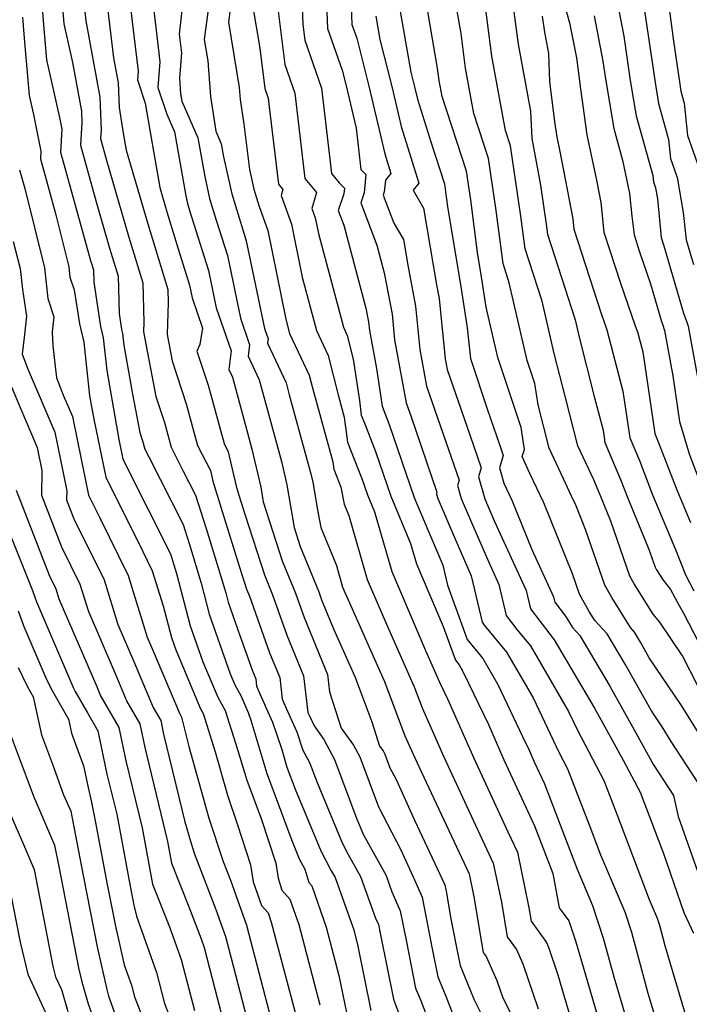
# Model space of a CAD drawing. Extents: x 1818958 to 1819392, y 2781009 to 2789211.
# Drawn here: x 1819096 to 1819198, y 2782634 to 2782784 of the extents above; entities that cross this region are included whole.
import ezdxf

# ---------------------------------------------------------------- set-up
doc = ezdxf.new("R2010")
doc.units = 0

msp = doc.modelspace()

# ---------------------------------------------------------------- linework, layer by layer
at = {"layer": 'Unknown_Line_Type', "color": 0}
for points in [[(1819138.99, 2782792.55, 2492), (1819139.38, 2782783.46, 2492), (1819139.68, 2782781.07, 2492), (1819142.2, 2782773.73, 2492), (1819143.45, 2782762.95, 2492), (1819143.71, 2782760.77, 2492), (1819144.92, 2782759.32, 2492), (1819145.71, 2782758.53, 2492), (1819145.61, 2782757.64, 2492), (1819144.76, 2782755.09, 2492), (1819145.6, 2782752.89, 2492), (1819148.98, 2782740.24, 2492), (1819149.37, 2782738.14, 2492), (1819149.5, 2782736.83, 2492), (1819150.56, 2782731.05, 2492), (1819151.44, 2782725.28, 2492), (1819152.51, 2782722.49, 2492), (1819156.32, 2782711.36, 2492), (1819158.39, 2782706.42, 2492), (1819159.87, 2782702.98, 2492), (1819160.69, 2782701.07, 2492), (1819161.41, 2782698.03, 2492), (1819164.38, 2782689.75, 2492), (1819166.77, 2782686.84, 2492), (1819169.07, 2782682.89, 2492), (1819172.81, 2782674.97, 2492), (1819173.82, 2782672.87, 2492), (1819174.61, 2782671.07, 2492), (1819176.16, 2782667.73, 2492), (1819179.22, 2782659.75, 2492), (1819181.12, 2782654.73, 2492), (1819183.47, 2782649.22, 2492), (1819185.17, 2782644.07, 2492), (1819186.7, 2782638.33, 2492), (1819188.43, 2782632.46, 2492)], [(1819142.77, 2782791.52, 2494), (1819143.14, 2782782.82, 2494), (1819145.35, 2782776.49, 2494), (1819145.96, 2782774.1, 2494), (1819147.47, 2782767.65, 2494), (1819148.2, 2782761.36, 2494), (1819148.98, 2782760.58, 2494), (1819148.68, 2782757.8, 2494), (1819148.17, 2782756.27, 2494), (1819150.65, 2782749.82, 2494), (1819151.77, 2782745.61, 2494), (1819152.95, 2782739.32, 2494), (1819153.34, 2782735.38, 2494), (1819155.1, 2782725.81, 2494), (1819155.8, 2782723.81, 2494), (1819159.79, 2782712.16, 2494), (1819159.71, 2782711.89, 2494), (1819159.9, 2782711.24, 2494), (1819162.45, 2782705.28, 2494), (1819164.98, 2782699.42, 2494), (1819166.19, 2782694.31, 2494), (1819166.65, 2782692.38, 2494), (1819166.98, 2782691.94, 2494), (1819170.4, 2782687.79, 2494), (1819174.45, 2782680.83, 2494), (1819178.34, 2782672.58, 2494), (1819179.68, 2782670.03, 2494), (1819183.05, 2782661.23, 2494), (1819184.68, 2782656.9, 2494), (1819188.39, 2782648.23, 2494), (1819189.41, 2782645.14, 2494), (1819191.89, 2782635.84, 2494), (1819192.84, 2782632.61, 2494)], [(1819201.16, 2782673.06, 2504), (1819197.03, 2782679.66, 2504), (1819192.12, 2782686.95, 2504), (1819190.79, 2782689.33, 2504), (1819189.87, 2782690.87, 2504), (1819189.25, 2782691.55, 2504), (1819186.39, 2782696.11, 2504), (1819185.34, 2782698.01, 2504), (1819182.42, 2782706.49, 2504), (1819180.97, 2782710.09, 2504), (1819180.25, 2782711.59, 2504), (1819179.08, 2782714.21, 2504), (1819176.86, 2782718.9, 2504), (1819175.18, 2782725.47, 2504), (1819174.68, 2782728.72, 2504), (1819173.51, 2782732.27, 2504), (1819172.1, 2782738.39, 2504), (1819170.8, 2782744.1, 2504), (1819169.85, 2782747.03, 2504), (1819168.76, 2782755.48, 2504), (1819167.64, 2782763.04, 2504), (1819165.41, 2782769.9, 2504), (1819164.13, 2782776.78, 2504), (1819163.45, 2782782.09, 2504), (1819162.31, 2782788.67, 2504)], [(1819171.16, 2782788.07, 2508), (1819172.14, 2782780.46, 2508), (1819174.04, 2782770.24, 2508), (1819174.23, 2782766.08, 2508), (1819175.53, 2782758.98, 2508), (1819176.4, 2782753.04, 2508), (1819176.6, 2782751.49, 2508), (1819180.82, 2782738.46, 2508), (1819181.42, 2782735.8, 2508), (1819183.75, 2782726.74, 2508), (1819185.1, 2782721.62, 2508), (1819185.37, 2782719.76, 2508), (1819187.73, 2782714.14, 2508), (1819188.94, 2782711.02, 2508), (1819192.02, 2782703.61, 2508), (1819193.02, 2782700.73, 2508), (1819193.23, 2782700.34, 2508), (1819194.22, 2782698.76, 2508), (1819195.37, 2782697.37, 2508), (1819196.66, 2782694.93, 2508), (1819197.36, 2782693.65, 2508), (1819201.73, 2782685.2, 2508)], [(1819178.73, 2782788.13, 2512), (1819179.99, 2782783.73, 2512), (1819181.04, 2782778.38, 2512), (1819181.64, 2782773.67, 2512), (1819182.63, 2782766.64, 2512), (1819184.07, 2782759.72, 2512), (1819184.73, 2782756.31, 2512), (1819185.22, 2782751.83, 2512), (1819187.68, 2782744.2, 2512), (1819189.98, 2782737.52, 2512), (1819190.32, 2782736.63, 2512), (1819191.12, 2782733.59, 2512), (1819192.94, 2782721.15, 2512), (1819193.48, 2782719.85, 2512), (1819196.31, 2782712.56, 2512), (1819198.39, 2782707.56, 2512)], [(1819106, 2782786.79, 2474), (1819106.34, 2782784, 2474), (1819108.45, 2782772.39, 2474), (1819108.63, 2782767.35, 2474), (1819108.56, 2782766.09, 2474), (1819109.42, 2782762.94, 2474), (1819112.84, 2782751.21, 2474), (1819115.02, 2782744.09, 2474), (1819115.17, 2782738.1, 2474), (1819115.12, 2782736.6, 2474), (1819117, 2782726.75, 2474), (1819118.28, 2782722.82, 2474), (1819119.31, 2782719.02, 2474), (1819121.16, 2782715.4, 2474), (1819123.02, 2782711.72, 2474), (1819124.62, 2782706.66, 2474), (1819127.62, 2782696.85, 2474), (1819127.99, 2782695.41, 2474), (1819129.77, 2782690.34, 2474), (1819131.68, 2782684.97, 2474), (1819132.19, 2782683.73, 2474), (1819132.32, 2782682.61, 2474), (1819134.04, 2782678.7, 2474), (1819134.76, 2782677.14, 2474), (1819136.14, 2782672.98, 2474), (1819136.95, 2782670.29, 2474), (1819138.2, 2782666.93, 2474), (1819142.08, 2782657.53, 2474), (1819143.69, 2782654.48, 2474), (1819144.28, 2782653.44, 2474), (1819145.67, 2782649.59, 2474), (1819147.11, 2782645.48, 2474), (1819147.76, 2782643, 2474), (1819149.73, 2782633.18, 2474)], [(1819109.46, 2782787.3, 2476), (1819110.55, 2782778.39, 2476), (1819111.24, 2782774.54, 2476), (1819111.38, 2782770.81, 2476), (1819112.02, 2782766.89, 2476), (1819112.47, 2782764.29, 2476), (1819115.75, 2782753.06, 2476), (1819118.79, 2782743.09, 2476), (1819118.84, 2782741.11, 2476), (1819118.71, 2782736.23, 2476), (1819119.47, 2782732.21, 2476), (1819121.61, 2782725.64, 2476), (1819123.33, 2782719.3, 2476), (1819125.28, 2782715.47, 2476), (1819125.66, 2782713.86, 2476), (1819127.15, 2782709.11, 2476), (1819129.71, 2782700.74, 2476), (1819130.79, 2782697.41, 2476), (1819131.23, 2782696.33, 2476), (1819134.31, 2782687.68, 2476), (1819135.84, 2782683.96, 2476), (1819136.22, 2782680.62, 2476), (1819137.22, 2782678.34, 2476), (1819138.46, 2782675.67, 2476), (1819139.38, 2782672.89, 2476), (1819140.39, 2782671, 2476), (1819141.53, 2782667.96, 2476), (1819145.34, 2782658.75, 2476), (1819146.27, 2782656.99, 2476), (1819148.15, 2782653.61, 2476), (1819150.45, 2782647.25, 2476), (1819150.87, 2782646.29, 2476), (1819151.18, 2782644.74, 2476), (1819153.15, 2782634.92, 2476), (1819153.43, 2782634.22, 2476), (1819155.42, 2782629.06, 2476)], [(1819112.92, 2782787.8, 2478), (1819113.65, 2782781.8, 2478), (1819114.29, 2782776.32, 2478), (1819114.19, 2782775.02, 2478), (1819115.37, 2782771.49, 2478), (1819116.04, 2782767.36, 2478), (1819117.57, 2782758.63, 2478), (1819118.65, 2782754.91, 2478), (1819120.37, 2782749.28, 2478), (1819122.11, 2782743.74, 2478), (1819122.51, 2782741.81, 2478), (1819124.1, 2782737.2, 2478), (1819123.66, 2782734.7, 2478), (1819123.24, 2782733.69, 2478), (1819124.94, 2782728.47, 2478), (1819127.36, 2782719.58, 2478), (1819127.99, 2782718.34, 2478), (1819129.21, 2782713.1, 2478), (1819129.69, 2782711.56, 2478), (1819130.52, 2782708.85, 2478), (1819133.51, 2782699.57, 2478), (1819134.75, 2782696.55, 2478), (1819136.95, 2782690.38, 2478), (1819139.48, 2782684.19, 2478), (1819140.12, 2782678.63, 2478), (1819140.41, 2782677.98, 2478), (1819141.07, 2782676.55, 2478), (1819142.56, 2782674.5, 2478), (1819144.2, 2782671.43, 2478), (1819147.61, 2782662.35, 2478), (1819148.6, 2782659.96, 2478), (1819148.84, 2782659.51, 2478), (1819152.03, 2782653.78, 2478), (1819152.93, 2782651.29, 2478), (1819154.2, 2782648.37, 2478), (1819155.13, 2782643.66, 2478), (1819156.54, 2782636.62, 2478), (1819157.29, 2782634.8, 2478), (1819160.24, 2782627.14, 2478)], [(1819121.16, 2782787.44, 2482), (1819120.55, 2782781.98, 2482), (1819120.88, 2782779.15, 2482), (1819120.58, 2782775.3, 2482), (1819120.75, 2782772.88, 2482), (1819120.92, 2782771.79, 2482), (1819123.38, 2782766.2, 2482), (1819124.42, 2782760.31, 2482), (1819125.16, 2782756.92, 2482), (1819126.18, 2782753.62, 2482), (1819127.87, 2782748.24, 2482), (1819129.85, 2782738.7, 2482), (1819131.25, 2782734.64, 2482), (1819131.03, 2782732.89, 2482), (1819132.72, 2782729.28, 2482), (1819134.12, 2782724.13, 2482), (1819136.11, 2782716.87, 2482), (1819136.94, 2782713.32, 2482), (1819138.02, 2782706.8, 2482), (1819138.96, 2782703.88, 2482), (1819141.78, 2782697.01, 2482), (1819142.22, 2782695.78, 2482), (1819144.03, 2782691.35, 2482), (1819147.02, 2782684.67, 2482), (1819147.28, 2782684.07, 2482), (1819149.88, 2782677.2, 2482), (1819151.05, 2782673.47, 2482), (1819151.57, 2782672.77, 2482), (1819151.83, 2782672.28, 2482), (1819152.62, 2782670.18, 2482), (1819153.55, 2782668.38, 2482), (1819156.37, 2782662.21, 2482), (1819160.99, 2782652.36, 2482), (1819161.19, 2782651.39, 2482), (1819161.92, 2782647.15, 2482), (1819163.04, 2782641.5, 2482), (1819163.33, 2782640.03, 2482), (1819165.01, 2782635.95, 2482), (1819165.48, 2782634.73, 2482), (1819168.4, 2782628.93, 2482)], [(1819125.17, 2782787.24, 2484), (1819124.36, 2782781.16, 2484), (1819124.9, 2782777.91, 2484), (1819125.28, 2782772.46, 2484), (1819126.11, 2782767.19, 2484), (1819126.95, 2782765.29, 2484), (1819127.3, 2782763.29, 2484), (1819128.53, 2782757.64, 2484), (1819130.22, 2782752.16, 2484), (1819130.75, 2782750.49, 2484), (1819133.52, 2782737.14, 2484), (1819134.06, 2782735.57, 2484), (1819133.97, 2782734.9, 2484), (1819136.81, 2782728.85, 2484), (1819137.3, 2782727.04, 2484), (1819140.6, 2782715, 2484), (1819140.9, 2782713.7, 2484), (1819141.65, 2782709.19, 2484), (1819142.11, 2782706.79, 2484), (1819144.47, 2782700.99, 2484), (1819145.42, 2782697.72, 2484), (1819146.45, 2782695.3, 2484), (1819151.09, 2782684.92, 2484), (1819151.79, 2782683.31, 2484), (1819154.9, 2782675.07, 2484), (1819156.14, 2782672.26, 2484), (1819157.38, 2782669.6, 2484), (1819164.68, 2782654.02, 2484), (1819165.39, 2782650.53, 2484), (1819166.84, 2782642.05, 2484), (1819167.29, 2782641.43, 2484), (1819168.91, 2782637.76, 2484), (1819169.81, 2782635.13, 2484), (1819172.18, 2782630.41, 2484)], [(1819128.52, 2782787.44, 2486), (1819128.04, 2782783.8, 2486), (1819129.69, 2782773.84, 2486), (1819129.82, 2782772.04, 2486), (1819130.4, 2782768.29, 2486), (1819131.24, 2782761.37, 2486), (1819131.89, 2782758.36, 2486), (1819132.72, 2782755.7, 2486), (1819134.03, 2782752.04, 2486), (1819136.76, 2782738.54, 2486), (1819137.34, 2782736.34, 2486), (1819140.35, 2782729.99, 2486), (1819140.83, 2782728.06, 2486), (1819143.93, 2782716.81, 2486), (1819144.07, 2782715.68, 2486), (1819145.16, 2782712.93, 2486), (1819145.64, 2782710.38, 2486), (1819146.35, 2782708.64, 2486), (1819149.17, 2782698.9, 2486), (1819152.24, 2782691.69, 2486), (1819155.16, 2782685.17, 2486), (1819156.3, 2782682.54, 2486), (1819157.52, 2782679.31, 2486), (1819160.76, 2782671.96, 2486), (1819163.99, 2782665.02, 2486), (1819168.37, 2782655.67, 2486), (1819169.59, 2782649.68, 2486), (1819170.49, 2782644.42, 2486), (1819171.88, 2782642.49, 2486), (1819172.84, 2782640.31, 2486), (1819175.18, 2782633.45, 2486)], [(1819154, 2782786.59, 2500), (1819155.8, 2782776.17, 2500), (1819156.37, 2782773.94, 2500), (1819156.81, 2782772.05, 2500), (1819158.85, 2782765.56, 2500), (1819160.93, 2782759.15, 2500), (1819161.11, 2782757.93, 2500), (1819161.4, 2782755.7, 2500), (1819163.45, 2782743.18, 2500), (1819164.38, 2782737.22, 2500), (1819164.87, 2782732.53, 2500), (1819167.46, 2782724.71, 2500), (1819169.29, 2782719.44, 2500), (1819169.86, 2782717.77, 2500), (1819169.32, 2782715.87, 2500), (1819169.97, 2782713.54, 2500), (1819171.2, 2782710.99, 2500), (1819174.23, 2782703.47, 2500), (1819177.53, 2782696.25, 2500), (1819177.73, 2782695.43, 2500), (1819179.36, 2782693.27, 2500), (1819180.41, 2782691.54, 2500), (1819181.54, 2782690.32, 2500), (1819186.12, 2782682.62, 2500), (1819190.08, 2782675.52, 2500), (1819192.78, 2782670.62, 2500), (1819195.82, 2782665.94, 2500), (1819196.52, 2782662.78, 2500), (1819200.66, 2782650.96, 2500)], [(1819199.46, 2782668.03, 2502), (1819195.45, 2782674.21, 2502), (1819194.08, 2782676.41, 2502), (1819192.44, 2782678.85, 2502), (1819188.45, 2782685.97, 2502), (1819185.7, 2782690.6, 2502), (1819183.83, 2782692.64, 2502), (1819182.97, 2782694, 2502), (1819181.51, 2782696.65, 2502), (1819180.43, 2782699.76, 2502), (1819176.08, 2782710.54, 2502), (1819173.93, 2782715.04, 2502), (1819172.78, 2782717.61, 2502), (1819173.1, 2782718.7, 2502), (1819172.59, 2782722.05, 2502), (1819169.06, 2782732.71, 2502), (1819167.3, 2782740.38, 2502), (1819166.58, 2782744.98, 2502), (1819165.97, 2782748.69, 2502), (1819164.93, 2782756.71, 2502), (1819164.29, 2782761.09, 2502), (1819160.59, 2782772.5, 2502), (1819160.13, 2782774.93, 2502), (1819159.89, 2782776.82, 2502), (1819157.97, 2782787.88, 2502)], [(1819199.58, 2782682.59, 2506), (1819197.18, 2782687.24, 2506), (1819193.71, 2782692.39, 2506), (1819192.71, 2782693.59, 2506), (1819189.81, 2782698.23, 2506), (1819189.18, 2782699.37, 2506), (1819186.28, 2782707.78, 2506), (1819185.25, 2782710.25, 2506), (1819184.85, 2782711.29, 2506), (1819183.69, 2782714.06, 2506), (1819181.22, 2782719.27, 2506), (1819179.35, 2782726.6, 2506), (1819177.63, 2782733.3, 2506), (1819175.81, 2782741.28, 2506), (1819173.22, 2782749.26, 2506), (1819172.58, 2782754.26, 2506), (1819171, 2782764.98, 2506), (1819170.24, 2782767.31, 2506), (1819168.14, 2782778.62, 2506), (1819167.01, 2782787.36, 2506)], [(1819194.97, 2782787, 2520), (1819195.8, 2782780.91, 2520), (1819196.76, 2782774.38, 2520), (1819196.94, 2782773.29, 2520), (1819197.45, 2782771.45, 2520), (1819197.93, 2782766.56, 2520), (1819199.65, 2782761.68, 2520)], [(1819099.72, 2782785.34, 2470), (1819099.89, 2782783.4, 2470), (1819100.35, 2782778.09, 2470), (1819102.3, 2782769.3, 2470), (1819102.67, 2782767.5, 2470), (1819102.46, 2782764, 2470), (1819106.35, 2782749.88, 2470), (1819107.04, 2782747.51, 2470), (1819107.48, 2782746.08, 2470), (1819107.52, 2782744.17, 2470), (1819108.55, 2782737.41, 2470), (1819108.96, 2782735.7, 2470), (1819109.5, 2782730.74, 2470), (1819111.36, 2782720.2, 2470), (1819111.97, 2782717.22, 2470), (1819115.8, 2782709.52, 2470), (1819119.22, 2782702.78, 2470), (1819119.54, 2782701.76, 2470), (1819120.15, 2782699.78, 2470), (1819122.23, 2782691.81, 2470), (1819124.15, 2782686.35, 2470), (1819126.41, 2782680.96, 2470), (1819127.56, 2782678.92, 2470), (1819129.43, 2782672.95, 2470), (1819130.83, 2782668.29, 2470), (1819133.06, 2782662.28, 2470), (1819135.23, 2782655.66, 2470), (1819135.61, 2782653.34, 2470), (1819136.16, 2782651.51, 2470), (1819137.38, 2782650.15, 2470), (1819138.74, 2782646.28, 2470), (1819141.96, 2782634.08, 2470)], [(1819102.83, 2782785.44, 2472), (1819102.99, 2782783.57, 2472), (1819104.3, 2782777.67, 2472), (1819105.65, 2782770.23, 2472), (1819105.71, 2782768.5, 2472), (1819105.51, 2782765.05, 2472), (1819107.89, 2782756.41, 2472), (1819109.94, 2782749.36, 2472), (1819111.25, 2782745.08, 2472), (1819111.39, 2782739.41, 2472), (1819111.75, 2782736.99, 2472), (1819111.9, 2782736.38, 2472), (1819112.09, 2782734.61, 2472), (1819113.41, 2782727.12, 2472), (1819114.52, 2782721.29, 2472), (1819114.94, 2782719.99, 2472), (1819115.28, 2782718.75, 2472), (1819115.89, 2782717.55, 2472), (1819121.12, 2782707.25, 2472), (1819122.08, 2782704.21, 2472), (1819123.88, 2782698.31, 2472), (1819125.11, 2782693.61, 2472), (1819128.3, 2782684.52, 2472), (1819129.05, 2782682.73, 2472), (1819129.92, 2782681.19, 2472), (1819130.85, 2782679.06, 2472), (1819131.06, 2782678.61, 2472), (1819131.46, 2782677.42, 2472), (1819133.89, 2782669.29, 2472), (1819137.67, 2782659.12, 2472), (1819138.82, 2782656.32, 2472), (1819139.66, 2782654.74, 2472), (1819140.27, 2782652.7, 2472), (1819140.71, 2782652.21, 2472), (1819142.92, 2782645.88, 2472), (1819144.86, 2782638.54, 2472), (1819146.3, 2782631.4, 2472)], [(1819116.61, 2782786.06, 2480), (1819117.59, 2782777.74, 2480), (1819117.28, 2782773.85, 2480), (1819118.63, 2782769.81, 2480), (1819119.82, 2782767.11, 2480), (1819121.54, 2782757.33, 2480), (1819121.79, 2782756.19, 2480), (1819122.13, 2782755.09, 2480), (1819124.99, 2782745.99, 2480), (1819126.18, 2782740.26, 2480), (1819128.43, 2782733.71, 2480), (1819128.08, 2782730.89, 2480), (1819128.64, 2782729.7, 2480), (1819130.94, 2782721.22, 2480), (1819131.62, 2782718.74, 2480), (1819132.97, 2782712.94, 2480), (1819133.34, 2782710.71, 2480), (1819136.24, 2782701.73, 2480), (1819138.26, 2782696.78, 2480), (1819139.58, 2782693.08, 2480), (1819143.13, 2782684.42, 2480), (1819143.43, 2782681.78, 2480), (1819145.2, 2782676.2, 2480), (1819147.07, 2782673.64, 2480), (1819148.02, 2782671.85, 2480), (1819150.87, 2782664.25, 2480), (1819154.27, 2782657.69, 2480), (1819156.38, 2782653.09, 2480), (1819157.52, 2782650.45, 2480), (1819159.08, 2782642.58, 2480), (1819159.94, 2782638.32, 2480), (1819161.15, 2782635.37, 2480), (1819162.86, 2782630.93, 2480)], [(1819131.72, 2782786.44, 2488), (1819132.81, 2782779.87, 2488), (1819133.6, 2782773.69, 2488), (1819134.1, 2782772.21, 2488), (1819134.36, 2782770.04, 2488), (1819135.66, 2782759.14, 2488), (1819136.34, 2782758.33, 2488), (1819136.06, 2782757.42, 2488), (1819137.64, 2782753.02, 2488), (1819139.27, 2782744.97, 2488), (1819141.44, 2782736.82, 2488), (1819143.24, 2782733.02, 2488), (1819144.79, 2782726.83, 2488), (1819145.68, 2782723.62, 2488), (1819146.17, 2782719.81, 2488), (1819147.75, 2782715.81, 2488), (1819148.35, 2782714.27, 2488), (1819149.19, 2782711.8, 2488), (1819150.29, 2782709.18, 2488), (1819152.92, 2782700.08, 2488), (1819158.03, 2782688.08, 2488), (1819159.22, 2782685.42, 2488), (1819160.17, 2782683.25, 2488), (1819161.41, 2782680.67, 2488), (1819165.38, 2782671.66, 2488), (1819170.6, 2782660.44, 2488), (1819172.06, 2782657.32, 2488), (1819173.78, 2782648.83, 2488), (1819174.13, 2782646.79, 2488), (1819176.46, 2782643.54, 2488), (1819176.76, 2782642.87, 2488), (1819178.21, 2782638.65, 2488), (1819179.17, 2782635.34, 2488), (1819179.97, 2782632.59, 2488)], [(1819135.5, 2782786.31, 2490), (1819136.64, 2782777.38, 2490), (1819138.15, 2782772.97, 2490), (1819138.9, 2782766.5, 2490), (1819139.69, 2782759.96, 2490), (1819141.46, 2782757.83, 2490), (1819140.74, 2782755.43, 2490), (1819141.25, 2782754.01, 2490), (1819141.78, 2782751.39, 2490), (1819145.53, 2782737.31, 2490), (1819146.13, 2782736.04, 2490), (1819147.03, 2782732.45, 2490), (1819147.98, 2782726.16, 2490), (1819148.27, 2782723.94, 2490), (1819148.8, 2782722.61, 2490), (1819150.43, 2782718.38, 2490), (1819152.76, 2782711.58, 2490), (1819155.78, 2782704.35, 2490), (1819156.68, 2782701.26, 2490), (1819160.75, 2782691.71, 2490), (1819162.59, 2782686.58, 2490), (1819163.15, 2782685.89, 2490), (1819163.7, 2782684.95, 2490), (1819164.58, 2782683.08, 2490), (1819167.62, 2782676.77, 2490), (1819169.99, 2782671.37, 2490), (1819174.66, 2782661.34, 2490), (1819175.67, 2782658.69, 2490), (1819177.41, 2782654.09, 2490), (1819178.37, 2782648.85, 2490), (1819179.89, 2782646.86, 2490), (1819180.9, 2782643.79, 2490), (1819181.79, 2782640.72, 2490), (1819184.2, 2782632.53, 2490)], [(1819146.72, 2782786.28, 2496), (1819146.84, 2782783.44, 2496), (1819147.56, 2782781.37, 2496), (1819149.43, 2782774.04, 2496), (1819151.83, 2782763.76, 2496), (1819152.78, 2782760.74, 2496), (1819151.94, 2782759.71, 2496), (1819151.75, 2782757.96, 2496), (1819151.58, 2782757.45, 2496), (1819153.23, 2782753.17, 2496), (1819154.7, 2782750.68, 2496), (1819155.35, 2782746.79, 2496), (1819156.52, 2782740.51, 2496), (1819157.18, 2782733.93, 2496), (1819158.21, 2782728.35, 2496), (1819160.3, 2782722.35, 2496), (1819163.15, 2782714.03, 2496), (1819162.92, 2782713.22, 2496), (1819163.48, 2782711.22, 2496), (1819165.04, 2782707.57, 2496), (1819167.61, 2782701.62, 2496), (1819169.21, 2782698.12, 2496), (1819170.34, 2782693.4, 2496), (1819171.97, 2782691.24, 2496), (1819174.02, 2782688.75, 2496), (1819179.83, 2782678.77, 2496), (1819181.18, 2782675.91, 2496), (1819185.19, 2782668.26, 2496), (1819187.17, 2782663.1, 2496), (1819192.08, 2782650.13, 2496), (1819193.31, 2782647.24, 2496), (1819193.65, 2782646.21, 2496), (1819194.48, 2782643.11, 2496), (1819197.46, 2782632.99, 2496)], [(1819187.41, 2782785.85, 2516), (1819188.23, 2782781.7, 2516), (1819189.22, 2782774.91, 2516), (1819190.12, 2782769.52, 2516), (1819192.65, 2782760.42, 2516), (1819192.74, 2782759.49, 2516), (1819193.06, 2782758.57, 2516), (1819193.36, 2782756.89, 2516), (1819193.95, 2782751, 2516), (1819194.35, 2782749.7, 2516), (1819197.31, 2782739.47, 2516), (1819197.84, 2782738.07, 2516), (1819198.03, 2782737.47, 2516), (1819199.71, 2782728.29, 2516)], [(1819191.4, 2782785.52, 2518), (1819192.99, 2782774.64, 2518), (1819193.53, 2782771.4, 2518), (1819195.05, 2782765.93, 2518), (1819195.33, 2782763.02, 2518), (1819196.36, 2782760.13, 2518), (1819197.3, 2782754.82, 2518), (1819197.71, 2782750.63, 2518), (1819198.87, 2782746.87, 2518)], [(1819096.68, 2782784.55, 2468), (1819096.95, 2782781.35, 2468), (1819097.7, 2782772.61, 2468), (1819098.35, 2782769.72, 2468), (1819099.48, 2782764.13, 2468), (1819099.41, 2782762.96, 2468), (1819101.76, 2782754.43, 2468), (1819103.73, 2782746.51, 2468), (1819103.9, 2782744.96, 2468), (1819104.56, 2782743, 2468), (1819105.34, 2782737.84, 2468), (1819106.03, 2782735.02, 2468), (1819106.9, 2782726.87, 2468), (1819107.52, 2782723.33, 2468), (1819109.34, 2782714.48, 2468), (1819114.99, 2782703.12, 2468), (1819116.44, 2782700.18, 2468), (1819118.08, 2782694.87, 2468), (1819119.35, 2782690.02, 2468), (1819120, 2782688.18, 2468), (1819123.77, 2782679.19, 2468), (1819124.2, 2782678.43, 2468), (1819126.03, 2782672.59, 2468), (1819127.89, 2782666.01, 2468), (1819129.39, 2782661.51, 2468), (1819131.38, 2782655.41, 2468), (1819131.81, 2782652.81, 2468), (1819133.08, 2782649.18, 2468), (1819134.06, 2782648.09, 2468), (1819134.55, 2782646.68, 2468), (1819139.07, 2782629.63, 2468)], [(1819150.46, 2782784.71, 2498), (1819151.07, 2782781.17, 2498), (1819152.9, 2782773.99, 2498), (1819154.32, 2782767.91, 2498), (1819157.03, 2782759.29, 2498), (1819156.14, 2782758.2, 2498), (1819157.76, 2782755.46, 2498), (1819159.71, 2782743.78, 2498), (1819160.1, 2782741.69, 2498), (1819161.02, 2782732.48, 2498), (1819161.32, 2782730.88, 2498), (1819164.79, 2782720.9, 2498), (1819166.5, 2782715.9, 2498), (1819166.12, 2782714.54, 2498), (1819167.06, 2782711.19, 2498), (1819167.63, 2782709.86, 2498), (1819168.57, 2782707.69, 2498), (1819173.37, 2782697.19, 2498), (1819174.04, 2782694.41, 2498), (1819176.96, 2782690.53, 2498), (1819177.64, 2782689.7, 2498), (1819181.12, 2782683.74, 2498), (1819183.78, 2782679.26, 2498), (1819185.05, 2782676.99, 2498), (1819188.16, 2782671.34, 2498), (1819190.71, 2782666.49, 2498), (1819191.29, 2782664.97, 2498), (1819194.26, 2782657.13, 2498), (1819197.4, 2782648.15, 2498), (1819198.85, 2782645, 2498)], [(1819175.83, 2782784.74, 2510), (1819176.14, 2782782.3, 2510), (1819176.75, 2782779.04, 2510), (1819176.94, 2782774.77, 2510), (1819177.71, 2782768.62, 2510), (1819178.03, 2782766.34, 2510), (1819178.5, 2782764.09, 2510), (1819180.46, 2782753.84, 2510), (1819180.64, 2782752.26, 2510), (1819184.77, 2782739.43, 2510), (1819185.54, 2782737.21, 2510), (1819185.65, 2782736.91, 2510), (1819188.11, 2782727.6, 2510), (1819189.16, 2782720.45, 2510), (1819190.61, 2782716.99, 2510), (1819192.62, 2782711.79, 2510), (1819196.11, 2782703.43, 2510), (1819197.63, 2782699.61, 2510), (1819198.92, 2782697.17, 2510)], [(1819183.7, 2782784.79, 2514), (1819185.06, 2782777.89, 2514), (1819185.46, 2782775.18, 2514), (1819186.7, 2782767.63, 2514), (1819188.05, 2782762.79, 2514), (1819189.12, 2782757.69, 2514), (1819189.48, 2782754.27, 2514), (1819189.8, 2782751.4, 2514), (1819190.58, 2782748.96, 2514), (1819192.32, 2782743.91, 2514), (1819193.97, 2782738.21, 2514), (1819194.13, 2782737.81, 2514), (1819194.43, 2782736.82, 2514), (1819195.7, 2782729.92, 2514), (1819196.7, 2782722.95, 2514), (1819198.18, 2782718.01, 2514), (1819199.99, 2782713.34, 2514)], [(1819096.21, 2782761.33, 2466), (1819097.01, 2782758.45, 2466), (1819100.02, 2782746.38, 2466), (1819100.52, 2782741.69, 2466), (1819101.46, 2782738.91, 2466), (1819101.17, 2782736.6, 2466), (1819101.28, 2782734.5, 2466), (1819101.85, 2782729.63, 2466), (1819102.93, 2782726.88, 2466), (1819104.27, 2782723.73, 2466), (1819105.59, 2782717.21, 2466), (1819106.71, 2782711.75, 2466), (1819108.39, 2782708.36, 2466), (1819112.77, 2782699.5, 2466), (1819115.68, 2782690.08, 2466), (1819116.49, 2782688.2, 2466), (1819120.58, 2782678.5, 2466), (1819120.91, 2782677.92, 2466), (1819121.04, 2782677.31, 2466), (1819121.98, 2782673.44, 2466), (1819125.06, 2782662.49, 2466), (1819127.25, 2782655.91, 2466), (1819128.34, 2782653.06, 2466), (1819130.79, 2782646.18, 2466), (1819131.14, 2782644.83, 2466), (1819135.73, 2782627.32, 2466)], [(1819095.27, 2782750.4, 2464), (1819096.31, 2782746.25, 2464), (1819096.65, 2782743.09, 2464), (1819097.28, 2782739.03, 2464), (1819096.94, 2782735.73, 2464), (1819096.63, 2782733.23, 2464), (1819097.56, 2782730.85, 2464), (1819101.59, 2782721.35, 2464), (1819103.41, 2782712.37, 2464), (1819103.39, 2782711.01, 2464), (1819104.51, 2782708.12, 2464), (1819109.1, 2782698.82, 2464), (1819111.2, 2782692.03, 2464), (1819113.63, 2782686.36, 2464), (1819116.57, 2782679.39, 2464), (1819117.72, 2782677.4, 2464), (1819118.16, 2782675.28, 2464), (1819121.4, 2782661.96, 2464), (1819122.24, 2782658.98, 2464), (1819122.84, 2782657.18, 2464), (1819126.11, 2782648.59, 2464), (1819127.57, 2782644.49, 2464), (1819128.73, 2782639.98, 2464), (1819131.49, 2782629.46, 2464)], [(1819094.11, 2782730.4, 2462), (1819096.31, 2782725.1, 2462), (1819098.91, 2782718.97, 2462), (1819099.62, 2782715.47, 2462), (1819099.56, 2782711.74, 2462), (1819102.62, 2782703.83, 2462), (1819105.43, 2782698.14, 2462), (1819106.71, 2782693.99, 2462), (1819110.78, 2782684.53, 2462), (1819112.57, 2782680.28, 2462), (1819114.53, 2782676.87, 2462), (1819115.29, 2782673.25, 2462), (1819118.76, 2782658.95, 2462), (1819119.38, 2782655.66, 2462), (1819122.11, 2782648.76, 2462), (1819123.88, 2782644.12, 2462), (1819124.35, 2782642.79, 2462), (1819126.32, 2782635.14, 2462), (1819127.25, 2782631.61, 2462)], [(1819095.73, 2782712.47, 2460), (1819100.73, 2782699.54, 2460), (1819101.76, 2782697.46, 2460), (1819102.23, 2782695.95, 2460), (1819107.92, 2782682.69, 2460), (1819108.56, 2782681.16, 2460), (1819111.34, 2782676.34, 2460), (1819112.41, 2782671.23, 2460), (1819114.89, 2782661.02, 2460), (1819116.49, 2782652.45, 2460), (1819119.07, 2782645.95, 2460), (1819120.84, 2782640.96, 2460), (1819122.85, 2782633.21, 2460)], [(1819094.85, 2782705.58, 2458), (1819098.18, 2782697.21, 2458), (1819098.57, 2782696.19, 2458), (1819098.83, 2782695.46, 2458), (1819104.46, 2782682.34, 2458), (1819104.71, 2782681.83, 2458), (1819106.58, 2782678.54, 2458), (1819108.15, 2782675.82, 2458), (1819109.54, 2782669.2, 2458), (1819111.02, 2782663.1, 2458), (1819112.75, 2782653.79, 2458), (1819113.28, 2782651.05, 2458), (1819113.63, 2782649.25, 2458), (1819114.01, 2782647.58, 2458), (1819117.06, 2782638.99, 2458), (1819118.29, 2782634.25, 2458), (1819120.94, 2782627.5, 2458)], [(1819096.03, 2782694.12, 2456), (1819096.9, 2782691.69, 2456), (1819100.25, 2782683.9, 2456), (1819101.06, 2782682.22, 2456), (1819103.68, 2782677.6, 2456), (1819104.14, 2782675.45, 2456), (1819104.76, 2782673.79, 2456), (1819105.97, 2782670.47, 2456), (1819106.66, 2782667.17, 2456), (1819107.15, 2782665.17, 2456), (1819107.72, 2782662.11, 2456), (1819109.59, 2782652.42, 2456), (1819110.82, 2782646.07, 2456), (1819112.17, 2782640.16, 2456), (1819113.28, 2782637.03, 2456), (1819113.73, 2782635.3, 2456), (1819118.14, 2782624.02, 2456)], [(1819096.03, 2782685.45, 2454), (1819097.4, 2782682.61, 2454), (1819098.3, 2782681.02, 2454), (1819099.55, 2782675.2, 2454), (1819101.23, 2782670.71, 2454), (1819102.91, 2782666.07, 2454), (1819104.01, 2782663.55, 2454), (1819105.89, 2782653.79, 2454), (1819108.02, 2782642.89, 2454), (1819109.5, 2782636.4, 2454), (1819109.79, 2782635.4, 2454), (1819110.15, 2782634.39, 2454), (1819112.27, 2782628.44, 2454)], [(1819094.95, 2782674.94, 2452), (1819097.7, 2782667.62, 2452), (1819098.33, 2782665.87, 2452), (1819101.57, 2782658.39, 2452), (1819102.2, 2782655.15, 2452), (1819105.21, 2782639.71, 2452), (1819105.7, 2782637.56, 2452), (1819106.68, 2782634.22, 2452), (1819107.89, 2782630.83, 2452)], [(1819094.66, 2782663.5, 2450), (1819096.66, 2782658.86, 2450), (1819098.44, 2782654.69, 2450), (1819101.31, 2782639.97, 2450), (1819101.7, 2782638.33, 2450), (1819102.59, 2782636.38, 2450), (1819103.57, 2782633.04, 2450)], [(1819094.61, 2782652.42, 2448), (1819096.33, 2782643.61, 2448), (1819097.51, 2782638.71, 2448), (1819100.16, 2782632.88, 2448)]]:
    msp.add_polyline3d(points, dxfattribs=at)

doc.saveas('drawing.dxf')
